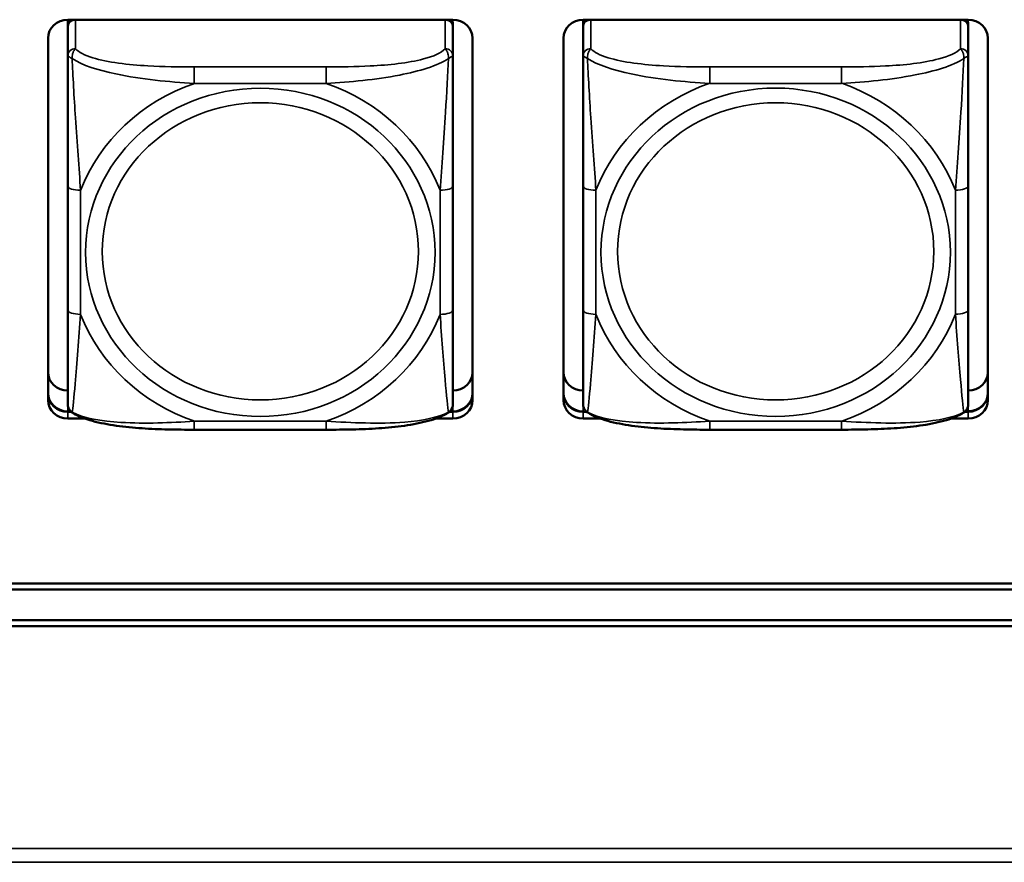
# Model space of a CAD drawing. Units: inches. Extents: x 2.5 to 93.9, y 2.4 to 46.3.
# Drawn here: x 29.7 to 31.2, y 17.7 to 19 of the extents above; entities that cross this region are included whole.
import ezdxf

# ---------------------------------------------------------------- set-up
doc = ezdxf.new("R2010")
doc.units = ezdxf.units.IN
doc.header["$MEASUREMENT"] = 0
doc.layers.add('Visible (ANSI)', color=7, linetype='Continuous', lineweight=50)
doc.layers.add('Visible Narrow (ANSI)', color=7, linetype='Continuous', lineweight=35)

msp = doc.modelspace()

# ---------------------------------------------------------------- linework, layer by layer
at = {"layer": 'Visible (ANSI)'}
for p, q in [((29.7875, 19.0304), (29.7875, 19.0252)), ((29.7875, 19.0304), (30.378, 19.0304)), ((29.7875, 19.0196), (29.7875, 19.0252)), ((29.7875, 19.0196), (29.7875, 18.9748)), ((30.378, 19.0252), (30.3781, 18.4814)), ((30.3781, 18.4869), (30.378, 19.0197)), ((30.5775, 19.0304), (30.5775, 19.0252)), ((30.5775, 19.0304), (31.168, 19.0304)), ((30.5775, 19.0197), (30.5775, 19.0252)), ((30.5775, 19.0197), (30.5775, 18.9748)), ((31.168, 19.0252), (31.1681, 18.4814)), ((31.1681, 18.487), (31.168, 19.0197)), ((29.7575, 19.0024), (29.7575, 18.49)), ((29.7575, 18.4472), (29.7575, 19.0022)), ((30.408, 19.0022), (30.4081, 18.4473)), ((30.5475, 19.0025), (30.5475, 18.49)), ((30.5475, 18.4473), (30.5475, 19.0022)), ((31.198, 19.0022), (31.1981, 18.4473)), ((29.7875, 18.7756), (29.7875, 18.5855)), ((30.5775, 18.7756), (30.5775, 18.5855)), ((30.3781, 18.4962), (30.3781, 18.4869)), ((31.1681, 18.4962), (31.1681, 18.487)), ((30.3781, 18.4869), (30.3781, 18.442)), ((31.1681, 18.487), (31.1681, 18.4421)), ((30.3781, 18.4618), (30.3781, 18.4618)), ((31.1681, 18.4619), (31.1681, 18.4619)), ((29.7875, 18.43), (29.7922, 18.43)), ((29.7929, 18.4293), (29.7875, 18.4293)), ((29.7929, 18.4293), (29.7875, 18.4293)), ((29.7875, 18.4293), (29.7929, 18.4293)), ((30.3781, 18.4293), (30.3727, 18.4293)), ((30.3781, 18.4293), (30.3727, 18.4293)), ((30.3727, 18.4293), (30.3781, 18.4293)), ((30.3734, 18.43), (30.3781, 18.43)), ((30.3781, 18.442), (30.3781, 18.442)), ((30.5775, 18.43), (30.5822, 18.43)), ((30.5829, 18.4293), (30.5775, 18.4293)), ((30.5829, 18.4293), (30.5775, 18.4293)), ((30.5775, 18.4293), (30.5829, 18.4293)), ((31.1681, 18.4294), (31.1627, 18.4294)), ((31.1681, 18.4294), (31.1627, 18.4294)), ((31.1627, 18.4294), (31.1681, 18.4294)), ((31.1634, 18.4301), (31.1681, 18.4301)), ((31.1681, 18.4421), (31.1681, 18.4421)), ((29.8135, 18.4191), (29.7875, 18.4191)), ((30.3781, 18.4191), (30.352, 18.4191)), ((30.6035, 18.4191), (30.5775, 18.4191)), ((31.1681, 18.4191), (31.142, 18.4191)), ((30.1839, 18.4019), (29.9816, 18.4019)), ((30.9739, 18.4019), (30.7716, 18.4019)), ((28.26, 18.1662), (36.2153, 18.1666)), ((36.2153, 18.1572), (28.26, 18.1568)), ((51.3016, 18.1015), (17.5348, 18.1)), ((27.89, 18.1098), (36.5853, 18.1102))]:
    msp.add_line(p, q, dxfattribs=at)
for centre, major_axis, start_param, end_param in [((29.7875, 19.0022), (-0.03, 0), 4.712413, 6.283209), ((29.7934, 19.0252), (-0.00591, 0), 5.072274, 6.283209), ((29.7993, 19.0196), (-0.0118, 0), 4.966151, 6.283209), ((30.3662, 19.0197), (0.0118, 0), 0.000024, 1.317083), ((30.3721, 19.0252), (0.00591, 0), 0.000024, 1.210959), ((30.378, 19.0022), (0.03, 0), 0.000024, 1.57082), ((30.5775, 19.0022), (-0.03, 0), 4.712413, 6.283209), ((30.5834, 19.0252), (-0.00591, 0), 5.072274, 6.283209), ((30.5893, 19.0197), (-0.0118, 0), 4.966151, 6.283209), ((31.1562, 19.0197), (0.0118, 0), 0.000024, 1.317083), ((31.1621, 19.0252), (0.00591, 0), 0.000024, 1.210959), ((31.168, 19.0022), (0.03, 0), 0.000024, 1.57082), ((29.7875, 18.49), (-0.03, 0), 0.000024, 1.570753), ((30.3781, 18.49), (0.03, 0), 4.712413, 6.274662), ((30.5775, 18.49), (-0.03, 0), 0.000024, 1.570753), ((31.1681, 18.4901), (0.03, 0), 4.712413, 6.274662), ((29.7875, 18.4582), (-0.03, 0), 0.000024, 1.57082), ((29.7875, 18.4575), (-0.03, 0), 0.000024, 1.57082), ((29.7875, 18.4575), (-0.03, 0), 0.000024, 1.57082), ((29.7875, 18.4575), (-0.03, 0), 0.000024, 1.57082), ((29.7875, 18.4472), (-0.03, 0), 0.000024, 1.57082), ((30.3781, 18.4582), (0.03, 0), 4.712413, 6.283185), ((30.3781, 18.4575), (0.03, 0), 4.712413, 6.283209), ((30.3781, 18.4575), (0.03, 0), 4.712413, 6.283185), ((30.3781, 18.4575), (0.03, 0), 4.712413, 6.283209), ((30.3781, 18.4473), (0.03, 0), 4.712413, 6.283209), ((30.5775, 18.4582), (-0.03, 0), 0.000024, 1.57082), ((30.5775, 18.4575), (-0.03, 0), 0.000024, 1.57082), ((30.5775, 18.4575), (-0.03, 0), 0.000024, 1.57082), ((30.5775, 18.4575), (-0.03, 0), 0.000024, 1.57082), ((30.5775, 18.4473), (-0.03, 0), 0.000024, 1.57082), ((31.1681, 18.4583), (0.03, 0), 4.712413, 6.283185), ((31.1681, 18.4576), (0.03, 0), 4.712413, 6.283209), ((31.1681, 18.4576), (0.03, 0), 4.712413, 6.283185), ((31.1681, 18.4576), (0.03, 0), 4.712413, 6.283209), ((31.1681, 18.4473), (0.03, 0), 4.712413, 6.283209)]:
    msp.add_ellipse(centre, major_axis=major_axis, ratio=0.939693, start_param=start_param, end_param=end_param, dxfattribs=at)
for points, knots in [([(29.7875, 18.7756), (29.7875, 18.7889), (29.7875, 18.8024), (29.7875, 18.8298), (29.7875, 18.8437), (29.7875, 18.8719), (29.7875, 18.8862), (29.7875, 18.9146), (29.7875, 18.9286), (29.7875, 18.9516), (29.7875, 18.9609), (29.7875, 18.9709), (29.7875, 18.9729), (29.7875, 18.9748)], [0.2569517, 0.2569517, 0.2569517, 0.2569517, 0.3649257, 0.3649257, 0.4728996, 0.4728996, 0.5808736, 0.5808736, 0.6888475, 0.6888475, 0.7733645, 0.7733645, 0.7968215, 0.7968215, 0.7968215, 0.7968215]), ([(30.5775, 18.7756), (30.5775, 18.7889), (30.5775, 18.8025), (30.5775, 18.8299), (30.5775, 18.8438), (30.5775, 18.8719), (30.5775, 18.8863), (30.5775, 18.9146), (30.5775, 18.9286), (30.5775, 18.9516), (30.5775, 18.961), (30.5775, 18.9709), (30.5775, 18.9729), (30.5775, 18.9748)], [0.2569517, 0.2569517, 0.2569517, 0.2569517, 0.3649257, 0.3649257, 0.4728996, 0.4728996, 0.5808736, 0.5808736, 0.6888475, 0.6888475, 0.7733645, 0.7733645, 0.7968215, 0.7968215, 0.7968215, 0.7968215]), ([(29.7877, 18.4391), (29.7876, 18.4401), (29.7876, 18.4404), (29.7875, 18.4416), (29.7875, 18.4414), (29.7875, 18.4417), (29.7875, 18.4417), (29.7875, 18.4418), (29.7875, 18.4418), (29.7875, 18.4418), (29.7875, 18.4418), (29.7875, 18.4419), (29.7875, 18.4419), (29.7875, 18.4419), (29.7875, 18.4419), (29.7875, 18.4419), (29.7875, 18.4419), (29.7875, 18.4419), (29.7875, 18.4419), (29.7875, 18.4423), (29.7875, 18.4452), (29.7875, 18.4545), (29.7875, 18.4605), (29.7875, 18.4766), (29.7875, 18.4872), (29.7875, 18.5099), (29.7875, 18.5219), (29.7875, 18.547), (29.7875, 18.5599), (29.7875, 18.5771), (29.7875, 18.5813), (29.7875, 18.5855)], [-0.7873827, -0.7873827, -0.7873827, -0.7873827, -0.7873699, -0.7873699, -0.7873143, -0.7873143, -0.7872321, -0.7872321, -0.7871425, -0.7871425, -0.787059, -0.787059, -0.7869462, -0.7869462, -0.7867413, -0.7867413, -0.7861749, -0.7861749, -0.7824365, -0.7824365, -0.6923877, -0.6923877, -0.609144, -0.609144, -0.5030582, -0.5030582, -0.3969724, -0.3969724, -0.2908866, -0.2908866, -0.2569537, -0.2569537, -0.2569537, -0.2569537]), ([(30.5777, 18.4391), (30.5776, 18.4402), (30.5776, 18.4404), (30.5775, 18.4417), (30.5775, 18.4415), (30.5775, 18.4417), (30.5775, 18.4417), (30.5775, 18.4418), (30.5775, 18.4418), (30.5775, 18.4419), (30.5775, 18.4419), (30.5775, 18.4419), (30.5775, 18.4419), (30.5775, 18.4419), (30.5775, 18.4419), (30.5775, 18.4419), (30.5775, 18.4419), (30.5775, 18.442), (30.5775, 18.442), (30.5775, 18.4423), (30.5775, 18.4452), (30.5775, 18.4546), (30.5775, 18.4606), (30.5775, 18.4766), (30.5775, 18.4873), (30.5775, 18.5099), (30.5775, 18.522), (30.5775, 18.547), (30.5775, 18.5599), (30.5775, 18.5772), (30.5775, 18.5813), (30.5775, 18.5855)], [-0.7873827, -0.7873827, -0.7873827, -0.7873827, -0.7873699, -0.7873699, -0.7873143, -0.7873143, -0.7872321, -0.7872321, -0.7871425, -0.7871425, -0.787059, -0.787059, -0.7869462, -0.7869462, -0.7867413, -0.7867413, -0.7861749, -0.7861749, -0.7824365, -0.7824365, -0.6923877, -0.6923877, -0.609144, -0.609144, -0.5030582, -0.5030582, -0.3969724, -0.3969724, -0.2908866, -0.2908866, -0.2569537, -0.2569537, -0.2569537, -0.2569537]), ([(29.7946, 18.4281), (29.7937, 18.4286), (29.7929, 18.4293), (29.7914, 18.4307), (29.7908, 18.4315), (29.7898, 18.4331), (29.7893, 18.4339), (29.7886, 18.4354), (29.7884, 18.4362), (29.788, 18.4377), (29.7878, 18.4384), (29.7877, 18.4391)], [0.01135884, 0.01135884, 0.01135884, 0.01135884, 0.01782219, 0.01782219, 0.02428554, 0.02428554, 0.03074889, 0.03074889, 0.03721225, 0.03721225, 0.0436756, 0.0436756, 0.0436756, 0.0436756]), ([(30.371, 18.4281), (30.3719, 18.4286), (30.3727, 18.4293), (30.3741, 18.4307), (30.3748, 18.4315), (30.3758, 18.4331), (30.3763, 18.4339), (30.3769, 18.4355), (30.3772, 18.4362), (30.3776, 18.4377), (30.3778, 18.4384), (30.3779, 18.4391)], [0.01135962, 0.01135962, 0.01135962, 0.01135962, 0.01782773, 0.01782773, 0.02429584, 0.02429584, 0.03076395, 0.03076395, 0.03723207, 0.03723207, 0.04370018, 0.04370018, 0.04370018, 0.04370018]), ([(30.3779, 18.4391), (30.378, 18.4402), (30.378, 18.4404), (30.3781, 18.4417), (30.3781, 18.4415), (30.3781, 18.4417), (30.3781, 18.4417), (30.3781, 18.4418), (30.3781, 18.4418), (30.3781, 18.4419), (30.3781, 18.4419), (30.3781, 18.4419), (30.3781, 18.4419), (30.3781, 18.4419), (30.3781, 18.4419), (30.3781, 18.4419), (30.3781, 18.4419), (30.3781, 18.442), (30.3781, 18.442), (30.3781, 18.442), (30.3781, 18.442), (30.3781, 18.442), (30.3781, 18.442), (30.3781, 18.442), (30.3781, 18.442), (30.3781, 18.442), (30.3781, 18.442), (30.3781, 18.442)], [0.787801106, 0.787801106, 0.787801106, 0.787801106, 0.78781404, 0.78781404, 0.787870264, 0.787870264, 0.787952386, 0.787952386, 0.788042331, 0.788042331, 0.788126141, 0.788126141, 0.788239388, 0.788239388, 0.788445197, 0.788445197, 0.789014044, 0.789014044, 0.79081596, 0.79081596, 0.792617876, 0.792617876, 0.794419793, 0.794419793, 0.796221709, 0.796221709, 0.796810687, 0.796810687, 0.796810687, 0.796810687]), ([(30.5846, 18.4281), (30.5837, 18.4287), (30.5829, 18.4293), (30.5814, 18.4308), (30.5808, 18.4315), (30.5798, 18.4331), (30.5793, 18.4339), (30.5786, 18.4355), (30.5784, 18.4363), (30.578, 18.4377), (30.5778, 18.4385), (30.5777, 18.4391)], [0.01135884, 0.01135884, 0.01135884, 0.01135884, 0.01782219, 0.01782219, 0.02428554, 0.02428554, 0.03074889, 0.03074889, 0.03721225, 0.03721225, 0.0436756, 0.0436756, 0.0436756, 0.0436756]), ([(31.161, 18.4281), (31.1619, 18.4287), (31.1627, 18.4293), (31.1641, 18.4308), (31.1648, 18.4316), (31.1658, 18.4331), (31.1663, 18.4339), (31.1669, 18.4355), (31.1672, 18.4363), (31.1676, 18.4378), (31.1678, 18.4385), (31.1679, 18.4392)], [0.01135962, 0.01135962, 0.01135962, 0.01135962, 0.01782773, 0.01782773, 0.02429584, 0.02429584, 0.03076395, 0.03076395, 0.03723207, 0.03723207, 0.04370018, 0.04370018, 0.04370018, 0.04370018]), ([(31.1679, 18.4392), (31.168, 18.4402), (31.168, 18.4404), (31.1681, 18.4417), (31.1681, 18.4415), (31.1681, 18.4417), (31.1681, 18.4418), (31.1681, 18.4418), (31.1681, 18.4419), (31.1681, 18.4419), (31.1681, 18.4419), (31.1681, 18.4419), (31.1681, 18.4419), (31.1681, 18.4419), (31.1681, 18.442), (31.1681, 18.442), (31.1681, 18.442), (31.1681, 18.442), (31.1681, 18.442), (31.1681, 18.442), (31.1681, 18.442), (31.1681, 18.442), (31.1681, 18.442), (31.1681, 18.4421), (31.1681, 18.4421), (31.1681, 18.4421), (31.1681, 18.4421), (31.1681, 18.4421)], [0.787801106, 0.787801106, 0.787801106, 0.787801106, 0.78781404, 0.78781404, 0.787870264, 0.787870264, 0.787952386, 0.787952386, 0.788042331, 0.788042331, 0.788126141, 0.788126141, 0.788239388, 0.788239388, 0.788445197, 0.788445197, 0.789014044, 0.789014044, 0.79081596, 0.79081596, 0.792617876, 0.792617876, 0.794419793, 0.794419793, 0.796221709, 0.796221709, 0.796810687, 0.796810687, 0.796810687, 0.796810687]), ([(29.9816, 18.4019), (29.9684, 18.4019), (29.955, 18.402), (29.9282, 18.4026), (29.9148, 18.4032), (29.8882, 18.405), (29.875, 18.4062), (29.8492, 18.4099), (29.8369, 18.4122), (29.814, 18.4185), (29.8037, 18.4222), (29.7946, 18.4281)], [0.2569517, 0.2569517, 0.2569517, 0.2569517, 0.3572474, 0.3572474, 0.4575431, 0.4575431, 0.5578388, 0.5578388, 0.6581344, 0.6581344, 0.7584301, 0.7584301, 0.7584301, 0.7584301]), ([(30.371, 18.4281), (30.3631, 18.4231), (30.3542, 18.4196), (30.3333, 18.4133), (30.3212, 18.4108), (30.2957, 18.4068), (30.2825, 18.4055), (30.256, 18.4035), (30.2426, 18.4028), (30.2158, 18.4021), (30.2024, 18.4019), (30.1874, 18.4019), (30.1857, 18.4019), (30.1839, 18.4019)], [-0.7580287, -0.7580287, -0.7580287, -0.7580287, -0.6707925, -0.6707925, -0.5705775, -0.5705775, -0.4703625, -0.4703625, -0.3701475, -0.3701475, -0.2699325, -0.2699325, -0.2569537, -0.2569537, -0.2569537, -0.2569537]), ([(30.7716, 18.4019), (30.7584, 18.4019), (30.745, 18.402), (30.7182, 18.4027), (30.7048, 18.4032), (30.6782, 18.405), (30.665, 18.4063), (30.6392, 18.4099), (30.6269, 18.4122), (30.604, 18.4185), (30.5937, 18.4223), (30.5846, 18.4281)], [0.2569517, 0.2569517, 0.2569517, 0.2569517, 0.3572474, 0.3572474, 0.4575431, 0.4575431, 0.5578388, 0.5578388, 0.6581344, 0.6581344, 0.7584301, 0.7584301, 0.7584301, 0.7584301]), ([(31.161, 18.4281), (31.1531, 18.4231), (31.1442, 18.4196), (31.1233, 18.4133), (31.1112, 18.4108), (31.0857, 18.4069), (31.0725, 18.4055), (31.046, 18.4035), (31.0326, 18.4029), (31.0058, 18.4021), (30.9924, 18.402), (30.9774, 18.4019), (30.9757, 18.4019), (30.9739, 18.4019)], [-0.7580287, -0.7580287, -0.7580287, -0.7580287, -0.6707925, -0.6707925, -0.5705775, -0.5705775, -0.4703625, -0.4703625, -0.3701475, -0.3701475, -0.2699325, -0.2699325, -0.2569537, -0.2569537, -0.2569537, -0.2569537])]:
    msp.add_open_spline(points, degree=3, knots=knots, dxfattribs=at)
at = {"layer": 'Visible Narrow (ANSI)'}
for p, q in [((29.7993, 18.9859), (29.7993, 19.0304)), ((30.3662, 19.0304), (30.3662, 18.9859)), ((30.378, 19.0252), (30.378, 19.0304)), ((30.378, 18.9748), (30.378, 19.0197)), ((30.5893, 18.9859), (30.5893, 19.0304)), ((31.1562, 19.0304), (31.1562, 18.9859)), ((31.168, 19.0252), (31.168, 19.0304)), ((31.168, 18.9748), (31.168, 19.0197)), ((29.9816, 18.9328), (29.9816, 18.958)), ((30.1839, 18.958), (29.9816, 18.958)), ((30.1839, 18.9328), (30.1839, 18.958)), ((30.7716, 18.9328), (30.7716, 18.9581)), ((30.9739, 18.9581), (30.7716, 18.9581)), ((30.9739, 18.9328), (30.9739, 18.9581)), ((29.9816, 18.9328), (30.1839, 18.9328)), ((30.7716, 18.9328), (30.9739, 18.9328)), ((29.8072, 18.5788), (29.8072, 18.7689)), ((30.3584, 18.7689), (30.3584, 18.5788)), ((30.3781, 18.5855), (30.378, 18.7756)), ((30.5972, 18.5788), (30.5972, 18.7689)), ((31.1484, 18.7689), (31.1484, 18.5788)), ((31.1681, 18.5856), (31.168, 18.7757)), ((29.7575, 18.4575), (29.7575, 18.49)), ((30.5475, 18.4575), (30.5475, 18.49)), ((30.3781, 18.4293), (30.3781, 18.4618)), ((31.1681, 18.4294), (31.1681, 18.4619)), ((29.7575, 18.4575), (29.7575, 18.4582)), ((29.7575, 18.4575), (29.7575, 18.4472)), ((30.5475, 18.4575), (30.5475, 18.4582)), ((30.5475, 18.4575), (30.5475, 18.4473)), ((29.7875, 18.4293), (29.7875, 18.4417)), ((29.7875, 18.4293), (29.7875, 18.43)), ((29.7875, 18.4293), (29.7875, 18.4191)), ((30.3781, 18.4293), (30.3781, 18.43)), ((30.3781, 18.4293), (30.3781, 18.4191)), ((30.5775, 18.4293), (30.5775, 18.4418)), ((30.5775, 18.4293), (30.5775, 18.43)), ((30.5775, 18.4293), (30.5775, 18.4191)), ((31.1681, 18.4294), (31.1681, 18.4301)), ((31.1681, 18.4294), (31.1681, 18.4191)), ((30.1839, 18.4149), (29.9816, 18.4148)), ((29.9816, 18.4148), (29.9816, 18.4019)), ((30.1839, 18.4149), (30.1839, 18.4019)), ((30.9739, 18.4149), (30.7716, 18.4149)), ((30.7716, 18.4149), (30.7716, 18.4019)), ((30.9739, 18.4149), (30.9739, 18.4019)), ((16.8347, 17.7598), (75.194, 17.7598)), ((75.194, 17.7388), (16.8347, 17.7388))]:
    msp.add_line(p, q, dxfattribs=at)
for centre, major_axis, ratio, start_param, end_param in [((29.7993, 18.9748), (-0.0118, 0), 0.939693, 4.712413, 6.283209), ((30.3662, 18.9748), (0.0118, 0), 0.939693, 0.000024, 1.57082), ((30.5893, 18.9748), (-0.0118, 0), 0.939693, 4.712413, 6.283209), ((31.1562, 18.9748), (0.0118, 0), 0.939693, 0.000024, 1.57082), ((30.0828, 18.6738), (-0.2936, 0), 0.939693, 5.06418, 5.931443), ((30.0828, 18.6738), (0.2936, 0), 0.939693, 0.351791, 1.219054), ((30.8728, 18.6739), (-0.2936, 0), 0.939693, 5.06418, 5.931443), ((30.8728, 18.6739), (0.2936, 0), 0.939693, 0.351791, 1.219054), ((29.8072, 18.7756), (-0.0197, 0), 0.34202, 6.283177, 7.853973), ((30.3584, 18.7756), (0.0197, 0), 0.34202, 4.71238, 6.283177), ((30.5972, 18.7756), (-0.0197, 0), 0.34202, 6.283177, 7.853973), ((31.1484, 18.7757), (0.0197, 0), 0.34202, 4.71238, 6.283177), ((29.8072, 18.5855), (-0.0197, 0), 0.34202, 6.283177, 7.853973), ((30.3584, 18.5855), (0.0197, 0), 0.34202, 4.71238, 6.283177), ((30.5972, 18.5855), (-0.0197, 0), 0.34202, 6.283177, 7.853973), ((31.1484, 18.5856), (0.0197, 0), 0.34202, 4.71238, 6.283177), ((30.0828, 18.6738), (-0.2936, 0), 0.939693, 0.351791, 1.219054), ((30.0828, 18.6738), (0.2936, 0), 0.939693, 5.06418, 5.931443), ((30.8728, 18.6739), (-0.2936, 0), 0.939693, 0.351791, 1.219054), ((30.8728, 18.6739), (0.2936, 0), 0.939693, 5.06418, 5.931443)]:
    msp.add_ellipse(centre, major_axis=major_axis, ratio=ratio, start_param=start_param, end_param=end_param, dxfattribs=at)
for centre, major_axis in [((30.0828, 18.6738), (-0.2678, 0)), ((30.8728, 18.6739), (-0.2678, 0)), ((30.0828, 18.6753), (0.2424, 0)), ((30.8728, 18.6753), (0.2424, 0))]:
    msp.add_ellipse(centre, major_axis=major_axis, ratio=0.939693, dxfattribs=at)
for points, knots in [([(29.7875, 18.9748), (29.7875, 18.9748), (29.7876, 18.9748), (29.7878, 18.9746), (29.788, 18.9746), (29.7884, 18.9743), (29.7885, 18.9743), (29.7889, 18.9741), (29.789, 18.974), (29.7894, 18.9738), (29.7897, 18.9736), (29.7906, 18.9731), (29.7913, 18.9727), (29.7927, 18.9718), (29.7935, 18.9713), (29.7943, 18.9708)], [-0.0532695, -0.0532695, -0.0532695, -0.0532695, -0.04377373, -0.04377373, -0.03521335, -0.03521335, -0.02986312, -0.02986312, -0.02651922, -0.02651922, -0.01983142, -0.01983142, -0.00913095, -0.00913095, 0.00023197, 0.00023197, 0.00023197, 0.00023197]), ([(29.7943, 18.9708), (29.7943, 18.9721), (29.7944, 18.9733), (29.7946, 18.9758), (29.7948, 18.977), (29.7952, 18.9788), (29.7954, 18.9794), (29.7958, 18.9804), (29.7959, 18.9807), (29.7962, 18.9815), (29.7964, 18.9819), (29.797, 18.983), (29.7974, 18.9836), (29.7983, 18.9848), (29.7988, 18.9854), (29.7993, 18.9859)], [-0.00023197, -0.00023197, -0.00023197, -0.00023197, 0.00913095, 0.00913095, 0.01983142, 0.01983142, 0.02651922, 0.02651922, 0.02986312, 0.02986312, 0.03521335, 0.03521335, 0.04377373, 0.04377373, 0.0532704, 0.0532704, 0.0532704, 0.0532704]), ([(29.9816, 18.958), (29.958, 18.958), (29.934, 18.9583), (29.9106, 18.9597), (29.8799, 18.9614), (29.849, 18.965), (29.8258, 18.9722), (29.8138, 18.9759), (29.8042, 18.9806), (29.7993, 18.9859)], [0.2569537, 0.2569537, 0.2569537, 0.2569537, 0.4371919, 0.4371919, 0.4371919, 0.6739428, 0.6739428, 0.6739428, 0.7963818, 0.7963818, 0.7963818, 0.7963818]), ([(30.3662, 18.9859), (30.3605, 18.9796), (30.348, 18.9742), (30.3328, 18.9702), (30.3094, 18.9641), (30.2802, 18.961), (30.2512, 18.9595), (30.229, 18.9583), (30.2063, 18.958), (30.1839, 18.958)], [-0.7968224, -0.7968224, -0.7968224, -0.7968224, -0.6514613, -0.6514613, -0.6514613, -0.427691, -0.427691, -0.427691, -0.2569517, -0.2569517, -0.2569517, -0.2569517]), ([(30.3662, 18.9859), (30.3668, 18.9854), (30.3673, 18.9848), (30.3681, 18.9837), (30.3685, 18.983), (30.3691, 18.9819), (30.3693, 18.9815), (30.3696, 18.9807), (30.3698, 18.9804), (30.3701, 18.9795), (30.3703, 18.9788), (30.3707, 18.977), (30.3709, 18.9758), (30.3712, 18.9733), (30.3712, 18.9721), (30.3712, 18.9708)], [-0.0532704, -0.0532704, -0.0532704, -0.0532704, -0.04377373, -0.04377373, -0.03521335, -0.03521335, -0.02986312, -0.02986312, -0.02651922, -0.02651922, -0.01983142, -0.01983142, -0.00913095, -0.00913095, 0.00023197, 0.00023197, 0.00023197, 0.00023197]), ([(30.3712, 18.9708), (30.372, 18.9714), (30.3728, 18.9718), (30.3742, 18.9727), (30.3749, 18.9731), (30.3758, 18.9736), (30.3761, 18.9738), (30.3765, 18.974), (30.3767, 18.9741), (30.377, 18.9743), (30.3772, 18.9744), (30.3775, 18.9746), (30.3777, 18.9747), (30.378, 18.9748), (30.378, 18.9748), (30.378, 18.9748)], [-0.00023197, -0.00023197, -0.00023197, -0.00023197, 0.00913095, 0.00913095, 0.01983142, 0.01983142, 0.02651922, 0.02651922, 0.02986312, 0.02986312, 0.03521335, 0.03521335, 0.04377373, 0.04377373, 0.0532704, 0.0532704, 0.0532704, 0.0532704]), ([(30.378, 18.7756), (30.378, 18.7979), (30.378, 18.8207), (30.378, 18.844), (30.378, 18.8746), (30.378, 18.9072), (30.378, 18.9362), (30.378, 18.9512), (30.378, 18.9649), (30.378, 18.9748)], [0.2569537, 0.2569537, 0.2569537, 0.2569537, 0.4371919, 0.4371919, 0.4371919, 0.6739428, 0.6739428, 0.6739428, 0.7963818, 0.7963818, 0.7963818, 0.7963818]), ([(30.5775, 18.9748), (30.5775, 18.9748), (30.5776, 18.9748), (30.5778, 18.9747), (30.578, 18.9746), (30.5784, 18.9744), (30.5785, 18.9743), (30.5789, 18.9741), (30.579, 18.974), (30.5794, 18.9738), (30.5797, 18.9736), (30.5806, 18.9731), (30.5813, 18.9727), (30.5827, 18.9718), (30.5835, 18.9714), (30.5843, 18.9709)], [-0.0532695, -0.0532695, -0.0532695, -0.0532695, -0.04377373, -0.04377373, -0.03521335, -0.03521335, -0.02986312, -0.02986312, -0.02651922, -0.02651922, -0.01983142, -0.01983142, -0.00913095, -0.00913095, 0.00023197, 0.00023197, 0.00023197, 0.00023197]), ([(30.5843, 18.9709), (30.5843, 18.9721), (30.5844, 18.9734), (30.5846, 18.9758), (30.5848, 18.977), (30.5852, 18.9788), (30.5854, 18.9795), (30.5858, 18.9804), (30.5859, 18.9807), (30.5862, 18.9815), (30.5864, 18.9819), (30.587, 18.983), (30.5874, 18.9837), (30.5883, 18.9849), (30.5888, 18.9854), (30.5893, 18.9859)], [-0.00023197, -0.00023197, -0.00023197, -0.00023197, 0.00913095, 0.00913095, 0.01983142, 0.01983142, 0.02651922, 0.02651922, 0.02986312, 0.02986312, 0.03521335, 0.03521335, 0.04377373, 0.04377373, 0.0532704, 0.0532704, 0.0532704, 0.0532704]), ([(30.7716, 18.9581), (30.748, 18.9581), (30.724, 18.9584), (30.7006, 18.9597), (30.6699, 18.9615), (30.639, 18.965), (30.6158, 18.9722), (30.6038, 18.9759), (30.5942, 18.9806), (30.5893, 18.9859)], [0.2569537, 0.2569537, 0.2569537, 0.2569537, 0.4371919, 0.4371919, 0.4371919, 0.6739428, 0.6739428, 0.6739428, 0.7963818, 0.7963818, 0.7963818, 0.7963818]), ([(31.1562, 18.9859), (31.1505, 18.9797), (31.138, 18.9743), (31.1228, 18.9703), (31.0994, 18.9641), (31.0702, 18.961), (31.0412, 18.9595), (31.019, 18.9584), (30.9963, 18.9581), (30.9739, 18.9581)], [-0.7968224, -0.7968224, -0.7968224, -0.7968224, -0.6514613, -0.6514613, -0.6514613, -0.427691, -0.427691, -0.427691, -0.2569517, -0.2569517, -0.2569517, -0.2569517]), ([(31.1562, 18.9859), (31.1568, 18.9854), (31.1573, 18.9849), (31.1581, 18.9837), (31.1585, 18.9831), (31.1591, 18.982), (31.1593, 18.9815), (31.1596, 18.9808), (31.1598, 18.9804), (31.1601, 18.9795), (31.1603, 18.9789), (31.1607, 18.977), (31.1609, 18.9758), (31.1612, 18.9734), (31.1612, 18.9722), (31.1612, 18.9709)], [-0.0532704, -0.0532704, -0.0532704, -0.0532704, -0.04377373, -0.04377373, -0.03521335, -0.03521335, -0.02986312, -0.02986312, -0.02651922, -0.02651922, -0.01983142, -0.01983142, -0.00913095, -0.00913095, 0.00023197, 0.00023197, 0.00023197, 0.00023197]), ([(31.1612, 18.9709), (31.162, 18.9714), (31.1628, 18.9719), (31.1642, 18.9727), (31.1649, 18.9731), (31.1658, 18.9737), (31.1661, 18.9738), (31.1665, 18.9741), (31.1667, 18.9741), (31.167, 18.9743), (31.1672, 18.9744), (31.1675, 18.9746), (31.1677, 18.9747), (31.168, 18.9748), (31.168, 18.9748), (31.168, 18.9748)], [-0.00023197, -0.00023197, -0.00023197, -0.00023197, 0.00913095, 0.00913095, 0.01983142, 0.01983142, 0.02651922, 0.02651922, 0.02986312, 0.02986312, 0.03521335, 0.03521335, 0.04377373, 0.04377373, 0.0532704, 0.0532704, 0.0532704, 0.0532704]), ([(31.168, 18.7757), (31.168, 18.7979), (31.168, 18.8207), (31.168, 18.844), (31.168, 18.8746), (31.168, 18.9072), (31.168, 18.9362), (31.168, 18.9513), (31.168, 18.965), (31.168, 18.9748)], [0.2569537, 0.2569537, 0.2569537, 0.2569537, 0.4371919, 0.4371919, 0.4371919, 0.6739428, 0.6739428, 0.6739428, 0.7963818, 0.7963818, 0.7963818, 0.7963818]), ([(29.7943, 18.9708), (29.8092, 18.9608), (29.8347, 18.9529), (29.8614, 18.9472), (29.9007, 18.9389), (29.9424, 18.935), (29.9816, 18.9328)], [-0.7478145, -0.7478145, -0.7478145, -0.7478145, -0.5493956, -0.5493956, -0.5493956, -0.2569537, -0.2569537, -0.2569537, -0.2569537]), ([(29.8072, 18.7689), (29.805, 18.8033), (29.802, 18.8404), (29.7994, 18.8801), (29.7973, 18.9117), (29.7954, 18.9453), (29.7943, 18.9708)], [0.2569517, 0.2569517, 0.2569517, 0.2569517, 0.5303913, 0.5303913, 0.5303913, 0.7482818, 0.7482818, 0.7482818, 0.7482818]), ([(30.1839, 18.9328), (30.2206, 18.9349), (30.2592, 18.9384), (30.2964, 18.9456), (30.3259, 18.9514), (30.3547, 18.9598), (30.3712, 18.9708)], [0.2569517, 0.2569517, 0.2569517, 0.2569517, 0.5303913, 0.5303913, 0.5303913, 0.7482818, 0.7482818, 0.7482818, 0.7482818]), ([(30.3712, 18.9708), (30.3702, 18.9478), (30.3686, 18.9174), (30.3667, 18.8885), (30.3639, 18.8458), (30.3607, 18.8058), (30.3584, 18.7689)], [-0.7478145, -0.7478145, -0.7478145, -0.7478145, -0.5493956, -0.5493956, -0.5493956, -0.2569537, -0.2569537, -0.2569537, -0.2569537]), ([(30.5843, 18.9709), (30.5992, 18.9609), (30.6247, 18.9529), (30.6514, 18.9472), (30.6907, 18.9389), (30.7324, 18.935), (30.7716, 18.9328)], [-0.7478145, -0.7478145, -0.7478145, -0.7478145, -0.5493956, -0.5493956, -0.5493956, -0.2569537, -0.2569537, -0.2569537, -0.2569537]), ([(30.5972, 18.7689), (30.595, 18.8034), (30.592, 18.8404), (30.5894, 18.8801), (30.5873, 18.9117), (30.5854, 18.9453), (30.5843, 18.9709)], [0.2569517, 0.2569517, 0.2569517, 0.2569517, 0.5303913, 0.5303913, 0.5303913, 0.7482818, 0.7482818, 0.7482818, 0.7482818]), ([(30.9739, 18.9328), (31.0106, 18.9349), (31.0492, 18.9384), (31.0864, 18.9457), (31.1159, 18.9514), (31.1447, 18.9598), (31.1612, 18.9709)], [0.2569517, 0.2569517, 0.2569517, 0.2569517, 0.5303913, 0.5303913, 0.5303913, 0.7482818, 0.7482818, 0.7482818, 0.7482818]), ([(31.1612, 18.9709), (31.1602, 18.9478), (31.1586, 18.9175), (31.1567, 18.8885), (31.1539, 18.8458), (31.1507, 18.8058), (31.1484, 18.7689)], [-0.7478145, -0.7478145, -0.7478145, -0.7478145, -0.5493956, -0.5493956, -0.5493956, -0.2569537, -0.2569537, -0.2569537, -0.2569537]), ([(30.3781, 18.442), (30.3781, 18.4412), (30.3781, 18.4475), (30.3781, 18.4578), (30.3781, 18.4737), (30.3781, 18.498), (30.3781, 18.5238), (30.3781, 18.5435), (30.3781, 18.5645), (30.3781, 18.5855)], [-0.7968224, -0.7968224, -0.7968224, -0.7968224, -0.6514613, -0.6514613, -0.6514613, -0.427691, -0.427691, -0.427691, -0.2569517, -0.2569517, -0.2569517, -0.2569517]), ([(31.1681, 18.4421), (31.1681, 18.4412), (31.1681, 18.4476), (31.1681, 18.4579), (31.1681, 18.4737), (31.1681, 18.498), (31.1681, 18.5238), (31.1681, 18.5435), (31.1681, 18.5645), (31.1681, 18.5856)], [-0.7968224, -0.7968224, -0.7968224, -0.7968224, -0.6514613, -0.6514613, -0.6514613, -0.427691, -0.427691, -0.427691, -0.2569517, -0.2569517, -0.2569517, -0.2569517]), ([(29.7944, 18.4288), (29.7953, 18.4336), (29.797, 18.4512), (29.7989, 18.4724), (29.8016, 18.5036), (29.8048, 18.5419), (29.8072, 18.5788)], [-0.7478145, -0.7478145, -0.7478145, -0.7478145, -0.5493956, -0.5493956, -0.5493956, -0.2569537, -0.2569537, -0.2569537, -0.2569537]), ([(30.3584, 18.5788), (30.3606, 18.5443), (30.3635, 18.5088), (30.3661, 18.4787), (30.3682, 18.4546), (30.3702, 18.4342), (30.3712, 18.4288)], [0.2569517, 0.2569517, 0.2569517, 0.2569517, 0.5303913, 0.5303913, 0.5303913, 0.7482818, 0.7482818, 0.7482818, 0.7482818]), ([(30.5844, 18.4288), (30.5853, 18.4337), (30.587, 18.4512), (30.5889, 18.4724), (30.5916, 18.5037), (30.5948, 18.5419), (30.5972, 18.5788)], [-0.7478145, -0.7478145, -0.7478145, -0.7478145, -0.5493956, -0.5493956, -0.5493956, -0.2569537, -0.2569537, -0.2569537, -0.2569537]), ([(31.1484, 18.5788), (31.1506, 18.5443), (31.1535, 18.5088), (31.1561, 18.4787), (31.1582, 18.4547), (31.1602, 18.4342), (31.1612, 18.4288)], [0.2569517, 0.2569517, 0.2569517, 0.2569517, 0.5303913, 0.5303913, 0.5303913, 0.7482818, 0.7482818, 0.7482818, 0.7482818]), ([(29.7944, 18.4288), (29.7935, 18.4292), (29.7928, 18.4298), (29.7913, 18.4311), (29.7907, 18.4319), (29.7897, 18.4332), (29.7894, 18.4338), (29.789, 18.4346), (29.7889, 18.4349), (29.7886, 18.4357), (29.7884, 18.4362), (29.788, 18.4375), (29.7878, 18.4383), (29.7877, 18.4391)], [-0.00023197, -0.00023197, -0.00023197, -0.00023197, 0.00913095, 0.00913095, 0.01983142, 0.01983142, 0.02651922, 0.02651922, 0.02986312, 0.02986312, 0.03521335, 0.03521335, 0.0436756, 0.0436756, 0.0436756, 0.0436756]), ([(30.3779, 18.4391), (30.3777, 18.4383), (30.3776, 18.4375), (30.3772, 18.4362), (30.377, 18.4357), (30.3767, 18.435), (30.3766, 18.4347), (30.3762, 18.4338), (30.3758, 18.4333), (30.3749, 18.4319), (30.3743, 18.4311), (30.3728, 18.4298), (30.3721, 18.4293), (30.3712, 18.4288)], [-0.04370018, -0.04370018, -0.04370018, -0.04370018, -0.03521335, -0.03521335, -0.02986312, -0.02986312, -0.02651922, -0.02651922, -0.01983142, -0.01983142, -0.00913095, -0.00913095, 0.00023197, 0.00023197, 0.00023197, 0.00023197]), ([(30.5844, 18.4288), (30.5835, 18.4293), (30.5828, 18.4298), (30.5813, 18.4311), (30.5807, 18.4319), (30.5797, 18.4333), (30.5794, 18.4338), (30.579, 18.4347), (30.5789, 18.435), (30.5786, 18.4357), (30.5784, 18.4362), (30.578, 18.4375), (30.5778, 18.4383), (30.5777, 18.4391)], [-0.00023197, -0.00023197, -0.00023197, -0.00023197, 0.00913095, 0.00913095, 0.01983142, 0.01983142, 0.02651922, 0.02651922, 0.02986312, 0.02986312, 0.03521335, 0.03521335, 0.0436756, 0.0436756, 0.0436756, 0.0436756]), ([(31.1679, 18.4392), (31.1677, 18.4383), (31.1676, 18.4375), (31.1672, 18.4362), (31.167, 18.4358), (31.1667, 18.435), (31.1666, 18.4347), (31.1662, 18.4338), (31.1658, 18.4333), (31.1649, 18.4319), (31.1643, 18.4312), (31.1628, 18.4299), (31.1621, 18.4293), (31.1612, 18.4288)], [-0.04370018, -0.04370018, -0.04370018, -0.04370018, -0.03521335, -0.03521335, -0.02986312, -0.02986312, -0.02651922, -0.02651922, -0.01983142, -0.01983142, -0.00913095, -0.00913095, 0.00023197, 0.00023197, 0.00023197, 0.00023197]), ([(29.7946, 18.4281), (29.7946, 18.4281), (29.7945, 18.4281), (29.7944, 18.4283), (29.7943, 18.4285), (29.7944, 18.4288)], [-0.01135884, -0.01135884, -0.01135884, -0.01135884, -0.00913095, -0.00913095, 0.00023197, 0.00023197, 0.00023197, 0.00023197]), ([(29.9816, 18.4148), (29.9449, 18.4128), (29.9063, 18.4108), (29.8692, 18.4131), (29.8396, 18.4149), (29.8108, 18.4197), (29.7944, 18.4288)], [0.2569517, 0.2569517, 0.2569517, 0.2569517, 0.5303913, 0.5303913, 0.5303913, 0.7482818, 0.7482818, 0.7482818, 0.7482818]), ([(30.3712, 18.4288), (30.3563, 18.4206), (30.3308, 18.4158), (30.3042, 18.4136), (30.2648, 18.4105), (30.2232, 18.4127), (30.1839, 18.4149)], [-0.7478145, -0.7478145, -0.7478145, -0.7478145, -0.5493956, -0.5493956, -0.5493956, -0.2569537, -0.2569537, -0.2569537, -0.2569537]), ([(30.3712, 18.4288), (30.3712, 18.4285), (30.3712, 18.4283), (30.371, 18.4281), (30.371, 18.4281), (30.371, 18.4281)], [-0.00023197, -0.00023197, -0.00023197, -0.00023197, 0.00913095, 0.00913095, 0.01135962, 0.01135962, 0.01135962, 0.01135962]), ([(30.5846, 18.4281), (30.5846, 18.4281), (30.5845, 18.4281), (30.5844, 18.4283), (30.5843, 18.4285), (30.5844, 18.4288)], [-0.01135884, -0.01135884, -0.01135884, -0.01135884, -0.00913095, -0.00913095, 0.00023197, 0.00023197, 0.00023197, 0.00023197]), ([(30.7716, 18.4149), (30.7349, 18.4128), (30.6963, 18.4108), (30.6592, 18.4131), (30.6296, 18.4149), (30.6008, 18.4197), (30.5844, 18.4288)], [0.2569517, 0.2569517, 0.2569517, 0.2569517, 0.5303913, 0.5303913, 0.5303913, 0.7482818, 0.7482818, 0.7482818, 0.7482818]), ([(31.1612, 18.4288), (31.1463, 18.4206), (31.1208, 18.4158), (31.0942, 18.4137), (31.0548, 18.4106), (31.0132, 18.4127), (30.9739, 18.4149)], [-0.7478145, -0.7478145, -0.7478145, -0.7478145, -0.5493956, -0.5493956, -0.5493956, -0.2569537, -0.2569537, -0.2569537, -0.2569537]), ([(31.1612, 18.4288), (31.1612, 18.4285), (31.1612, 18.4283), (31.161, 18.4282), (31.161, 18.4281), (31.161, 18.4281)], [-0.00023197, -0.00023197, -0.00023197, -0.00023197, 0.00913095, 0.00913095, 0.01135962, 0.01135962, 0.01135962, 0.01135962])]:
    msp.add_open_spline(points, degree=3, knots=knots, dxfattribs=at)
for points in [[(30.3781, 18.442), (30.3781, 18.442), (30.3781, 18.442), (30.3781, 18.442)], [(31.1681, 18.4421), (31.1681, 18.4421), (31.1681, 18.4421), (31.1681, 18.4421)]]:
    msp.add_open_spline(points, degree=3, dxfattribs=at)

doc.saveas('drawing.dxf')
